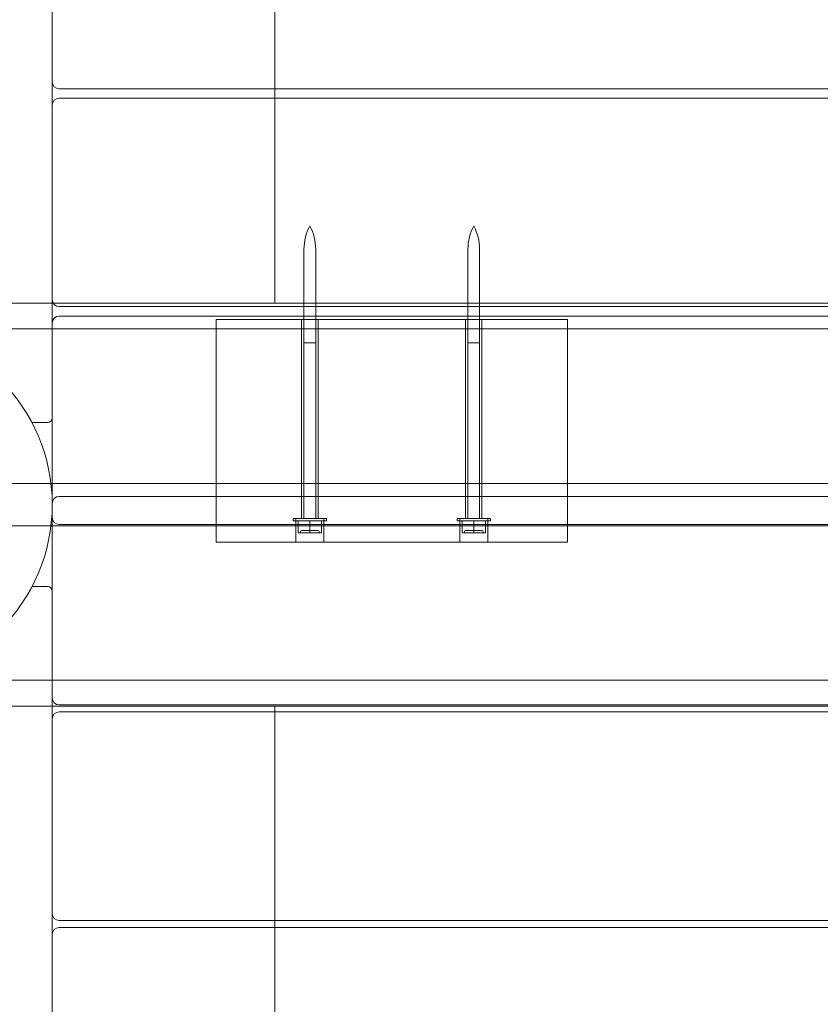
# Model space of a CAD drawing. Units: millimetres. Extents: x -2700 to 15620, y -4030 to 7230.
# Drawn here: x 61 to 403, y 1777 to 2197 of the extents above; entities that cross this region are included whole.
import ezdxf

# ---------------------------------------------------------------- set-up
doc = ezdxf.new("R2010")
doc.units = ezdxf.units.MM
doc.header["$MEASUREMENT"] = 0

msp = doc.modelspace()

# ---------------------------------------------------------------- linework, layer by layer
at = {"color": 0, "linetype": 'Continuous', "lineweight": 0}
for p, q in [((75, 2065), (75, 2825)), ((170, 2167.5), (170, 2256.5)), ((78, 2167.5), (2082, 2167.5)), ((170, 2163.5), (170, 2167.5)), ((2082, 2163.5), (78, 2163.5)), ((170, 2076), (170, 2163.5)), ((182.5, 2099), (182.5, 2059)), ((187.5, 2099), (187.5, 2059)), ((252.5, 2099), (252.5, 2059)), ((257.5, 2099), (257.5, 2059)), ((75, 2076), (-60, 2076)), ((75.4, 2076), (75, 2076)), ((80, 2076), (75.4, 2076)), ((78, 2074.5), (2082, 2074.5)), ((80, 2076), (165, 2076)), ((170, 2076), (165, 2076)), ((716.67, 2076), (170, 2076)), ((2082, 2070.5), (78, 2070.5)), ((145, 1974), (145, 2069)), ((145, 2069), (295, 2069)), ((181.5, 2069), (181.5, 1984)), ((188.5, 2069), (188.5, 1984)), ((251.5, 2069), (251.5, 1984)), ((258.5, 2069), (258.5, 1984)), ((295, 1974), (295, 2069)), ((75, 2065), (47, 2065)), ((75.17, 2065), (75, 2065)), ((75, 2027), (75, 2065)), ((2084.83, 2065), (75.17, 2065)), ((187.5, 2059), (182.5, 2059)), ((187.5, 2059), (182.5, 2059)), ((182.5, 2059), (182.5, 1984)), ((187.5, 2059), (187.5, 1984)), ((257.5, 2059), (252.5, 2059)), ((257.5, 2059), (252.5, 2059)), ((252.5, 2059), (252.5, 1984)), ((257.5, 2059), (257.5, 1984)), ((75, 2027), (75, 1984.5)), ((66.33, 2025), (73, 2025)), ((2220, 1999), (-60, 1999)), ((2082, 1993.5), (78, 1993.5)), ((75, 1990.5), (75, 1953)), ((192.15, 1984), (177.85, 1984)), ((177.85, 1984), (177.85, 1983)), ((179, 1984), (179, 1974)), ((191, 1984), (191, 1974)), ((192.15, 1984), (192.15, 1983)), ((262.15, 1984), (247.85, 1984)), ((247.85, 1984), (247.85, 1983)), ((249, 1984), (249, 1974)), ((261, 1984), (261, 1974)), ((262.15, 1984), (262.15, 1983)), ((-60, 1981), (2220, 1981)), ((78, 1981.5), (2082, 1981.5)), ((177.85, 1983), (192.15, 1983)), ((180, 1983), (180, 1978)), ((185, 1983), (185, 1978)), ((190, 1983), (190, 1978)), ((247.85, 1983), (262.15, 1983)), ((250, 1983), (250, 1978)), ((255, 1983), (255, 1978)), ((260, 1983), (260, 1978)), ((185, 1978), (180, 1978)), ((181, 1978), (181, 1978.5)), ((185, 1979), (181.5, 1979)), ((188.5, 1979), (185, 1979)), ((190, 1978), (185, 1978)), ((189, 1978), (189, 1978.5)), ((255, 1978), (250, 1978)), ((251, 1978), (251, 1978.5)), ((255, 1979), (251.5, 1979)), ((258.5, 1979), (255, 1979)), ((260, 1978), (255, 1978)), ((259, 1978), (259, 1978.5)), ((145, 1974), (295, 1974)), ((73, 1955), (66.33, 1955)), ((75, 1915), (75, 1953)), ((47, 1915), (75, 1915)), ((75, 1915), (75.17, 1915)), ((75, 1155), (75, 1915)), ((75.17, 1915), (2084.83, 1915)), ((-60, 1904), (75, 1904)), ((75, 1904), (80, 1904)), ((78, 1904.5), (2082, 1904.5)), ((165, 1904), (80, 1904)), ((165, 1904), (170, 1904)), ((170, 1904), (716.67, 1904)), ((170, 1901.5), (170, 1904)), ((2082, 1901.5), (78, 1901.5)), ((170, 1812.5), (170, 1901.5)), ((78, 1812.5), (2082, 1812.5)), ((170, 1809.5), (170, 1812.5)), ((2082, 1809.5), (78, 1809.5)), ((170, 1720.5), (170, 1809.5))]:
    msp.add_line(p, q, dxfattribs=at)
msp.add_circle((0, 1990), 75, dxfattribs=at)
for centre, radius, start, end in [((78, 2170.5), 3, 180, 270), ((78, 2160.5), 3, 90, 180), ((203.75, 2099), 21.25, 151.9275, 180), ((166.25, 2099), 21.25, 0, 28.0725), ((273.75, 2099), 21.25, 151.9275, 180), ((236.25, 2099), 21.25, 0, 28.0725), ((78, 2077.5), 3, 180, 270), ((78, 2067.5), 3, 90, 180), ((73, 2027), 2, 270, 0), ((78, 1990.5), 3, 90, 180), ((78, 1984.5), 3, 180, 270), ((181.5, 1978.5), 0.5, 90, 180), ((188.5, 1978.5), 0.5, 360, 90), ((251.5, 1978.5), 0.5, 90, 180), ((258.5, 1978.5), 0.5, 360, 90), ((73, 1953), 2, 0, 90), ((78, 1907.5), 3, 180, 270), ((78, 1898.5), 3, 90, 180), ((78, 1815.5), 3, 180, 270), ((78, 1806.5), 3, 90, 180)]:
    msp.add_arc(centre, radius, start, end, dxfattribs=at)

doc.saveas('drawing.dxf')
